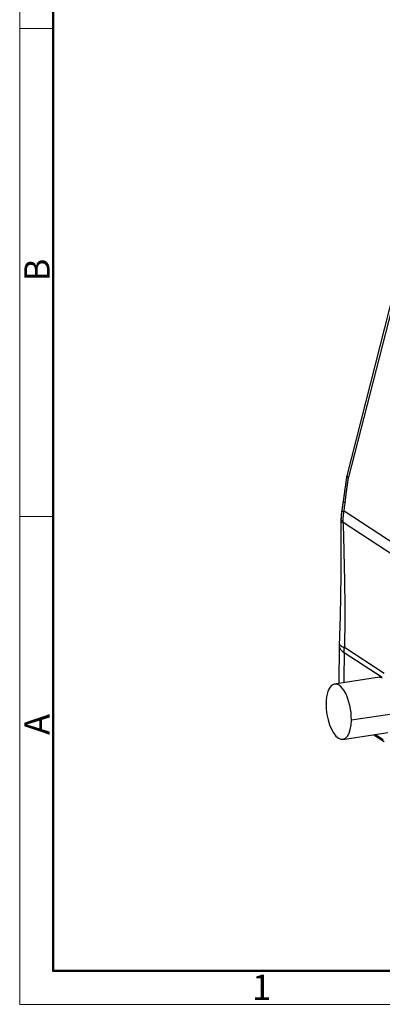
# Model space of a CAD drawing. Units: millimetres. Extents: x 1703 to 2148, y 481 to 796.
# Drawn here: x 1703 to 1760, y 481 to 635 of the extents above; entities that cross this region are included whole.
import ezdxf

# ---------------------------------------------------------------- set-up
doc = ezdxf.new("R2010")
doc.units = ezdxf.units.MM
doc.header["$LTSCALE"] = 65.395
doc.layers.add('1', color=7, linetype='CONTINUOUS', true_color=0xffffff)
doc.layers.add('Dim', color=3, linetype='CONTINUOUS', lineweight=15)
doc.layers.add('图框', color=7, linetype='CONTINUOUS', lineweight=20)
doc.styles.add('Romans字体', font='romans.shx', dxfattribs={"width": 0.75})

# ---------------------------------------------------------------- blocks, each defined once
blk = doc.blocks.new('A4图框-NEW')
at = {"layer": '图框', "color": 1, "lineweight": 18}
for p, q in [((833.41, 690.53), (833.41, 480.53)), ((833.41, 480.53), (1130.41, 480.53))]:
    blk.add_line(p, q, dxfattribs=at)
at = {"layer": '图框', "lineweight": 50}
for p, q in [((836.91, 484.02), (836.91, 675.02)), ((836.85, 484.03), (1126.93, 484.03))]:
    blk.add_line(p, q, dxfattribs=at)
at = {"layer": '图框', "color": 6}
for p, q in [((836.91, 582.89), (833.41, 582.89)), ((836.91, 531.71), (833.41, 531.71))]:
    blk.add_line(p, q, dxfattribs=at)
at = {"layer": '图框', "color": 6, "char_height": 2.65, "width": 2.5579, "attachment_point": 1, "rotation": 90, "style": 'Romans字体'}
for s, insert in [('B', (833.9, 556.37)), ('A', (833.9, 508.79))]:
    blk.add_mtext(s, dxfattribs=dict(at, insert=insert))
at = {"layer": '图框', "color": 6, "insert": (857.76, 483.65), "char_height": 2.65, "width": 2.5579, "attachment_point": 1, "style": 'Romans字体'}
blk.add_mtext('1', dxfattribs=at)

msp = doc.modelspace()

# ---------------------------------------------------------------- linework, layer by layer
at = {"layer": '1', "color": 0, "linetype": 'Continuous', "lineweight": 25}
for p, q in [((1762.38, 595.83), (1754.17, 563.68)), ((1762.65, 595.51), (1754.46, 563.47)), ((1762.08, 552.67), (1753.74, 558.11)), ((1753.26, 556.77), (1753.25, 556.5)), ((1761.78, 551), (1753.59, 556.35)), ((1752.98, 536.93), (1752.91, 531.02)), ((1760.05, 532.59), (1753.8, 536.69)), ((1759.75, 531.93), (1753.76, 535.85)), ((1759.31, 531.98), (1752.25, 530.92)), ((1754.89, 525.29), (1761.98, 526.35)), ((1753.56, 522.22), (1760.62, 523.28)), ((1758.42, 522.95), (1760.06, 521.87)), ((1758.71, 522.99), (1759.88, 522.22))]:
    msp.add_line(p, q, dxfattribs=at)
for start, end in [(176.8961, 179.2599), (179.2599, 180.2227)]:
    msp.add_arc((1760.48, 536.94), 7.5, start, end, dxfattribs=at)
for start_param, end_param in [(4.350767, 7.49236), (1.209175, 4.350767)]:
    msp.add_ellipse((1752.91, 526.57), major_axis=(-0.65, 4.35), ratio=0.43165, start_param=start_param, end_param=end_param, dxfattribs=at)
for points, degree in [([(1754.17, 563.67), (1753.58, 559.52)], 1), ([(1753.58, 559.56), (1753.49, 558.86), (1753.38, 558.18)], 2), ([(1753.74, 558.11), (1753.76, 558.25), (1753.8, 558.55), (1753.87, 559.04), (1753.91, 559.38), (1753.93, 559.55)], 3), ([(1753.39, 558.19), (1753.32, 557.83), (1753.3, 557.47)], 2), ([(1753.29, 557.34), (1753.26, 556.75)], 1), ([(1753.3, 557.47), (1753.29, 557.34)], 1), ([(1753.59, 556.35), (1753.63, 554.94), (1753.7, 552.22), (1753.79, 548.46), (1753.85, 545.02), (1753.87, 540.7), (1753.83, 538.03), (1753.8, 536.69)], 3), ([(1753.76, 535.85), (1753.74, 534.33), (1753.72, 532.76), (1753.7, 531.14)], 3), ([(1759.31, 531.98), (1759.52, 532.01), (1759.75, 531.93)], 2)]:
    msp.add_open_spline(points, degree=degree, dxfattribs=at)
for points, knots in [([(1753.93, 559.55), (1753.93, 559.58), (1753.94, 559.64), (1753.95, 559.73), (1753.96, 559.82), (1753.97, 559.91), (1753.98, 560), (1753.99, 560.09), (1754, 560.19), (1754.01, 560.28), (1754.02, 560.37), (1754.03, 560.47), (1754.05, 560.57), (1754.06, 560.66), (1754.07, 560.76), (1754.08, 560.86), (1754.09, 560.96), (1754.11, 561.06), (1754.12, 561.16), (1754.13, 561.26), (1754.15, 561.36), (1754.17, 561.51), (1754.2, 561.71), (1754.23, 561.96), (1754.27, 562.2), (1754.3, 562.44), (1754.33, 562.65), (1754.36, 562.84), (1754.39, 563.02), (1754.41, 563.18), (1754.44, 563.33), (1754.45, 563.42), (1754.46, 563.47)], [0, 0, 0, 0, 0.022599, 0.045386, 0.068359, 0.09152, 0.114868, 0.138402, 0.162124, 0.186033, 0.210129, 0.234413, 0.258884, 0.283542, 0.308389, 0.333423, 0.358645, 0.384054, 0.409652, 0.435437, 0.46141, 0.48757, 0.550624, 0.613631, 0.676589, 0.739498, 0.792601, 0.84183, 0.887184, 0.928665, 0.96627, 1, 1, 1, 1]), ([(1754.17, 563.67), (1754.17, 563.67), (1754.17, 563.67), (1754.17, 563.67), (1754.17, 563.66), (1754.17, 563.66), (1754.17, 563.65), (1754.17, 563.65), (1754.18, 563.64), (1754.18, 563.63), (1754.18, 563.63), (1754.19, 563.62), (1754.2, 563.62), (1754.2, 563.61), (1754.21, 563.61), (1754.22, 563.6), (1754.22, 563.59), (1754.23, 563.59), (1754.24, 563.58), (1754.25, 563.57), (1754.26, 563.57), (1754.27, 563.56), (1754.29, 563.55), (1754.3, 563.55), (1754.31, 563.54), (1754.33, 563.53), (1754.34, 563.52), (1754.35, 563.52), (1754.37, 563.51), (1754.39, 563.5), (1754.4, 563.49), (1754.42, 563.48), (1754.44, 563.48), (1754.45, 563.47), (1754.46, 563.47)], [0, 0, 0, 0, 0.005077, 0.035296, 0.06564, 0.096108, 0.126702, 0.157421, 0.188264, 0.219233, 0.250327, 0.281545, 0.312889, 0.344358, 0.375951, 0.40767, 0.439514, 0.471483, 0.503577, 0.535796, 0.56814, 0.600609, 0.633203, 0.665923, 0.698767, 0.731737, 0.764832, 0.798052, 0.831397, 0.864867, 0.898463, 0.932183, 0.966029, 1, 1, 1, 1]), ([(1753.37, 558.07), (1753.37, 558.07), (1753.37, 558.06), (1753.36, 558.04), (1753.36, 558.03), (1753.36, 558.01), (1753.36, 557.99), (1753.36, 557.98), (1753.35, 557.96), (1753.35, 557.94), (1753.35, 557.93), (1753.35, 557.91), (1753.35, 557.89), (1753.34, 557.88), (1753.34, 557.86), (1753.34, 557.84), (1753.34, 557.83), (1753.34, 557.81), (1753.33, 557.79), (1753.33, 557.78), (1753.33, 557.76), (1753.33, 557.74), (1753.33, 557.72), (1753.32, 557.7), (1753.32, 557.68), (1753.32, 557.64), (1753.31, 557.61), (1753.31, 557.58), (1753.31, 557.55), (1753.3, 557.52), (1753.3, 557.49), (1753.3, 557.46), (1753.3, 557.43), (1753.29, 557.4), (1753.29, 557.37), (1753.29, 557.35), (1753.29, 557.34)], [0, 0, 0, 0, 0.023041, 0.046035, 0.068987, 0.0919, 0.11478, 0.137631, 0.160456, 0.183261, 0.206051, 0.228829, 0.251602, 0.274373, 0.297147, 0.319929, 0.342724, 0.365537, 0.388373, 0.411236, 0.434132, 0.457066, 0.480043, 0.503067, 0.544387, 0.585626, 0.626813, 0.667976, 0.709145, 0.75035, 0.79162, 0.832986, 0.874477, 0.916123, 0.957954, 1, 1, 1, 1]), ([(1753.39, 558.19), (1753.39, 558.19), (1753.38, 558.17), (1753.38, 558.15), (1753.38, 558.12), (1753.37, 558.1), (1753.37, 558.08), (1753.37, 558.07)], [0, 0, 0, 0, 0.192947, 0.389401, 0.589382, 0.792908, 1, 1, 1, 1]), ([(1753.59, 556.6), (1753.59, 556.62), (1753.59, 556.65), (1753.59, 556.7), (1753.6, 556.75), (1753.6, 556.8), (1753.6, 556.85), (1753.6, 556.9), (1753.61, 556.95), (1753.61, 557), (1753.61, 557.05), (1753.62, 557.1), (1753.62, 557.15), (1753.63, 557.2), (1753.63, 557.25), (1753.64, 557.3), (1753.64, 557.36), (1753.65, 557.41), (1753.65, 557.46), (1753.66, 557.51), (1753.66, 557.57), (1753.67, 557.62), (1753.68, 557.67), (1753.68, 557.73), (1753.69, 557.78), (1753.7, 557.83), (1753.71, 557.89), (1753.72, 557.94), (1753.72, 558), (1753.73, 558.05), (1753.74, 558.09), (1753.74, 558.11)], [0, 0, 0, 0, 0.03201, 0.0642, 0.096571, 0.129121, 0.16185, 0.194759, 0.227847, 0.261114, 0.294559, 0.328182, 0.361983, 0.395959, 0.430112, 0.46444, 0.498943, 0.53362, 0.56847, 0.603494, 0.638689, 0.674057, 0.709595, 0.745304, 0.781183, 0.817231, 0.853449, 0.889835, 0.926389, 0.963111, 1, 1, 1, 1]), ([(1753.25, 556.49), (1753.26, 554.35), (1753.25, 550.05), (1753.2, 543.65), (1753.07, 539.41), (1752.99, 537.32)], [0, 0, 0, 0, 0.333697, 0.671026, 1, 1, 1, 1]), ([(1753.25, 556.49), (1753.25, 556.48), (1753.26, 556.47), (1753.27, 556.44), (1753.29, 556.43), (1753.34, 556.4), (1753.38, 556.38), (1753.47, 556.36), (1753.52, 556.36), (1753.59, 556.35)], [0, 0, 0, 0, 0.118344, 0.118344, 0.412229, 0.412229, 0.706115, 0.706115, 1, 1, 1, 1]), ([(1753.29, 557.34), (1753.29, 557.33), (1753.28, 557.29), (1753.28, 557.25), (1753.28, 557.2), (1753.27, 557.15), (1753.27, 557.11), (1753.27, 557.06), (1753.27, 557.02), (1753.26, 556.97), (1753.26, 556.92), (1753.26, 556.88), (1753.26, 556.83), (1753.26, 556.8), (1753.26, 556.79)], [0, 0, 0, 0, 0.084651, 0.169055, 0.253212, 0.337126, 0.420798, 0.504231, 0.587428, 0.670393, 0.753129, 0.83564, 0.917929, 1, 1, 1, 1]), ([(1753.26, 556.75), (1753.26, 556.74), (1753.26, 556.73), (1753.28, 556.71), (1753.3, 556.69), (1753.35, 556.66), (1753.39, 556.64), (1753.48, 556.62), (1753.53, 556.61), (1753.59, 556.6)], [0, 0, 0, 0, 0.139523, 0.139523, 0.426349, 0.426349, 0.713174, 0.713174, 1, 1, 1, 1]), ([(1752.98, 536.92), (1752.98, 536.89), (1752.99, 536.83), (1753.01, 536.71), (1753.05, 536.58), (1753.12, 536.46), (1753.19, 536.35), (1753.27, 536.26), (1753.34, 536.18), (1753.42, 536.11), (1753.48, 536.06), (1753.54, 536.01), (1753.58, 535.98), (1753.62, 535.95), (1753.65, 535.93), (1753.67, 535.91), (1753.7, 535.89), (1753.72, 535.88), (1753.73, 535.87), (1753.75, 535.86), (1753.76, 535.85), (1753.76, 535.85)], [0, 0, 0, 0, 0.074011, 0.179591, 0.311451, 0.425709, 0.52236, 0.601405, 0.683071, 0.750577, 0.803919, 0.843056, 0.876016, 0.902795, 0.923982, 0.942113, 0.957199, 0.969889, 0.981195, 0.991171, 1, 1, 1, 1]), ([(1753.76, 535.85), (1753.76, 535.86), (1753.76, 535.87), (1753.76, 535.89), (1753.76, 535.91), (1753.76, 535.92), (1753.76, 535.93), (1753.76, 535.95), (1753.76, 535.96), (1753.76, 535.97), (1753.76, 535.98), (1753.76, 535.99), (1753.76, 536), (1753.76, 536.01), (1753.76, 536.02), (1753.76, 536.02), (1753.76, 536.04), (1753.76, 536.05), (1753.76, 536.06), (1753.76, 536.09), (1753.77, 536.12), (1753.77, 536.16), (1753.77, 536.21), (1753.77, 536.26), (1753.77, 536.31), (1753.77, 536.35), (1753.78, 536.41), (1753.78, 536.47), (1753.79, 536.53), (1753.79, 536.61), (1753.8, 536.66), (1753.8, 536.69)], [0, 0, 0, 0, 0.024956, 0.047415, 0.067433, 0.085228, 0.10127, 0.116377, 0.131728, 0.148705, 0.158141, 0.167723, 0.17764, 0.188035, 0.199017, 0.210656, 0.222997, 0.236064, 0.249865, 0.282077, 0.323107, 0.373111, 0.43206, 0.499852, 0.54693, 0.602122, 0.665442, 0.736894, 0.816475, 0.904179, 1, 1, 1, 1])]:
    msp.add_open_spline(points, degree=3, knots=knots, dxfattribs=at)
for points, weights in [([(1753.58, 559.55), (1753.57, 559.55), (1753.7, 559.55), (1753.93, 559.55)], [1.01933419083, 1.04624477518, 1.10124728577, 1.18434172259]), ([(1753.39, 558.18), (1753.41, 558.15), (1753.53, 558.13), (1753.74, 558.11)], [1.01877865307, 1.04188148533, 1.086301376, 1.15203832506]), ([(1752.99, 537.35), (1752.98, 537.08), (1753.26, 536.86), (1753.8, 536.69)], [1.01300737337, 1.03259550172, 1.07430731875, 1.13814282446])]:
    msp.add_rational_spline(points, weights, degree=3, dxfattribs=at)
at = {"layer": '1', "color": 0, "linetype": 'Continuous', "lineweight": 25, "extrusion": (-6.79116e-11, 1.1347e-12, -1)}
msp.add_open_spline([(1753.59, 556.35), (1753.59, 556.44), (1753.59, 556.52), (1753.59, 556.6)], degree=3, dxfattribs=at)

# ---------------------------------------------------------------- block references
at = {"layer": 'Dim', "xscale": 1.50000631348257, "yscale": 1.50000631348257, "zscale": 1.50000631348257}
msp.add_blockref('A4图框-NEW', (452.64, -240.27), dxfattribs=at)

doc.saveas('drawing.dxf')
